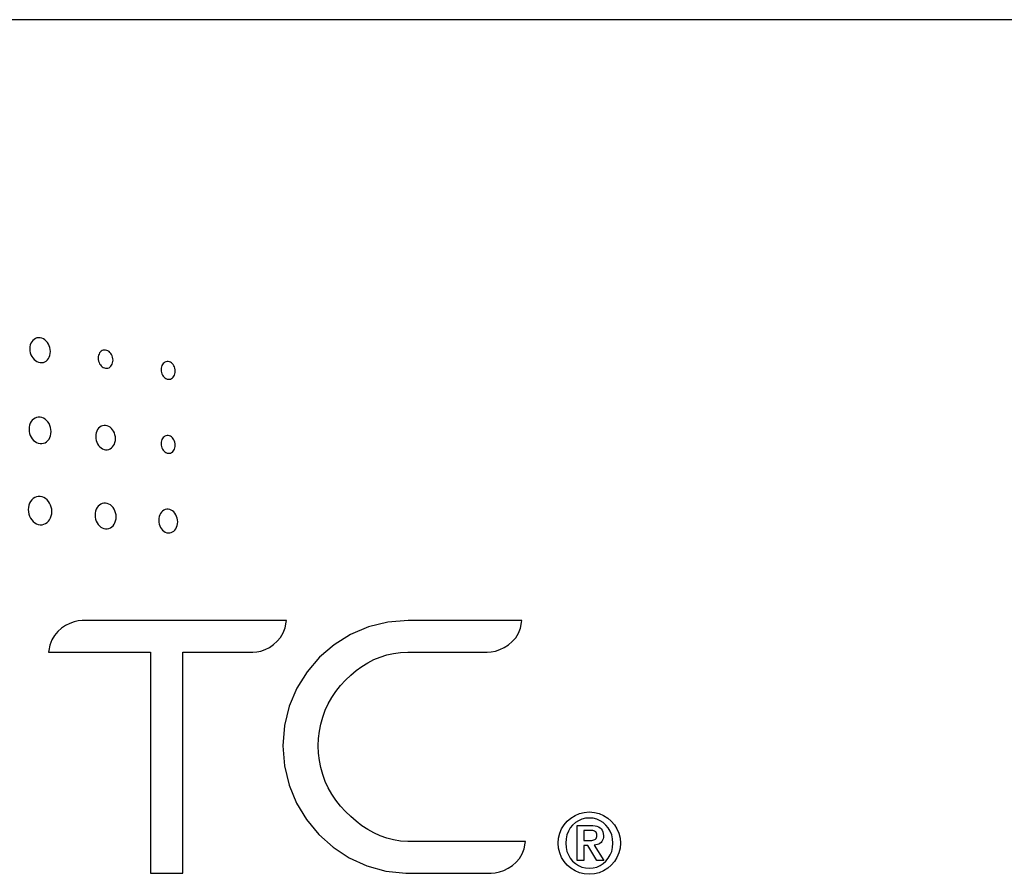
# Model space of a CAD drawing. Extents: x 2.9 to 43.8, y 1.2 to 31.7.
# Drawn here: x 15.9 to 16.4, y 28.7 to 29.2 of the extents above; entities that cross this region are included whole.
import ezdxf

# ---------------------------------------------------------------- set-up
doc = ezdxf.new("R2010")
doc.units = 0
doc.header["$MEASUREMENT"] = 0
doc.layers.add('ARTWORK', color=2, linetype='CONTINUOUS')

msp = doc.modelspace()

# ---------------------------------------------------------------- linework, layer by layer
at = {"layer": 'ARTWORK'}
msp.add_line((20.82137, 29.2089), (15.36637, 29.2089), dxfattribs=at)
for points in [[(15.87447, 29.00811), (15.87447, 29.00811), (15.87545, 29.00807), (15.87638, 29.00822), (15.87724, 29.00854), (15.87803, 29.00902), (15.87874, 29.00965), (15.87934, 29.01042), (15.87983, 29.0113), (15.8802, 29.01229), (15.88043, 29.01337), (15.88051, 29.01454), (15.88051, 29.01454), (15.88043, 29.01572), (15.8802, 29.01686), (15.87983, 29.01795), (15.87934, 29.01897), (15.87874, 29.0199), (15.87803, 29.02072), (15.87724, 29.02142), (15.87638, 29.02198), (15.87545, 29.02239), (15.87447, 29.02262), (15.87447, 29.02262), (15.87348, 29.02266), (15.87255, 29.02252), (15.87168, 29.0222), (15.87088, 29.02172), (15.87017, 29.02109), (15.86956, 29.02033), (15.86907, 29.01944), (15.8687, 29.01845), (15.86846, 29.01736), (15.86838, 29.01619), (15.86838, 29.01619), (15.86846, 29.015), (15.8687, 29.01384), (15.86907, 29.01275), (15.86956, 29.01173), (15.87017, 29.0108), (15.87088, 29.00998), (15.87168, 29.00929), (15.87255, 29.00873), (15.87348, 29.00833), (15.87447, 29.00811), (15.87447, 29.00811)], [(15.91282, 29.00481), (15.91282, 29.00481), (15.91353, 29.00478), (15.9142, 29.0049), (15.91482, 29.00513), (15.91539, 29.00549), (15.9159, 29.00595), (15.91633, 29.00651), (15.91669, 29.00716), (15.91695, 29.00788), (15.91711, 29.00868), (15.91717, 29.00953), (15.91717, 29.00953), (15.91711, 29.0104), (15.91695, 29.01125), (15.91669, 29.01205), (15.91633, 29.01279), (15.9159, 29.01347), (15.91539, 29.01408), (15.91482, 29.01459), (15.9142, 29.01499), (15.91353, 29.01528), (15.91282, 29.01545), (15.91282, 29.01545), (15.91212, 29.01548), (15.91145, 29.01537), (15.91083, 29.01513), (15.91026, 29.01478), (15.90975, 29.01432), (15.90932, 29.01376), (15.90896, 29.01311), (15.9087, 29.01238), (15.90853, 29.01158), (15.90848, 29.01073), (15.90848, 29.01073), (15.90853, 29.00985), (15.9087, 29.00901), (15.90896, 29.00821), (15.90932, 29.00746), (15.90975, 29.00678), (15.91026, 29.00618), (15.91083, 29.00567), (15.91145, 29.00526), (15.91212, 29.00497), (15.91282, 29.00481), (15.91282, 29.00481)], [(15.94951, 28.99835), (15.94951, 28.99835), (15.95019, 28.99834), (15.95082, 28.99847), (15.95142, 28.99872), (15.95196, 28.99909), (15.95245, 28.99955), (15.95286, 29.00012), (15.9532, 29.00076), (15.95345, 29.00148), (15.95361, 29.00226), (15.95367, 29.0031), (15.95367, 29.0031), (15.95361, 29.00395), (15.95345, 29.00476), (15.9532, 29.00554), (15.95286, 29.00626), (15.95245, 29.00691), (15.95196, 29.00748), (15.95142, 29.00797), (15.95082, 29.00835), (15.95019, 29.00862), (15.94951, 29.00876), (15.94951, 29.00876), (15.94884, 29.00877), (15.94819, 29.00864), (15.94759, 29.00839), (15.94705, 29.00803), (15.94656, 29.00756), (15.94614, 29.007), (15.9458, 29.00635), (15.94555, 29.00563), (15.94539, 29.00485), (15.94533, 29.00401), (15.94533, 29.00401), (15.94539, 29.00316), (15.94555, 29.00234), (15.9458, 29.00156), (15.94614, 29.00084), (15.94656, 29.00019), (15.94705, 28.99962), (15.94759, 28.99913), (15.94819, 28.99875), (15.94884, 28.99849), (15.94951, 28.99835), (15.94951, 28.99835)], [(15.87445, 28.96065), (15.87445, 28.96065), (15.8755, 28.96064), (15.87649, 28.96083), (15.87742, 28.9612), (15.87826, 28.96174), (15.87901, 28.96243), (15.87966, 28.96327), (15.88018, 28.96422), (15.88057, 28.96529), (15.88081, 28.96645), (15.8809, 28.9677), (15.8809, 28.9677), (15.88081, 28.96895), (15.88057, 28.97017), (15.88018, 28.97131), (15.87966, 28.97238), (15.87901, 28.97335), (15.87826, 28.97421), (15.87742, 28.97493), (15.87649, 28.9755), (15.8755, 28.97591), (15.87445, 28.97613), (15.87445, 28.97613), (15.8734, 28.97615), (15.8724, 28.97597), (15.87147, 28.9756), (15.87062, 28.97507), (15.86987, 28.97438), (15.86922, 28.97355), (15.86869, 28.97259), (15.8683, 28.97152), (15.86805, 28.97035), (15.86797, 28.9691), (15.86797, 28.9691), (15.86805, 28.96783), (15.8683, 28.96661), (15.86869, 28.96545), (15.86922, 28.96438), (15.86987, 28.96341), (15.87062, 28.96255), (15.87147, 28.96183), (15.8724, 28.96126), (15.8734, 28.96087), (15.87445, 28.96065), (15.87445, 28.96065)], [(15.91282, 28.95711), (15.91282, 28.95711), (15.91376, 28.95711), (15.91465, 28.95728), (15.91548, 28.95762), (15.91624, 28.95812), (15.91692, 28.95875), (15.9175, 28.95952), (15.91797, 28.96039), (15.91832, 28.96137), (15.91854, 28.96243), (15.91862, 28.96357), (15.91862, 28.96357), (15.91854, 28.96473), (15.91832, 28.96585), (15.91797, 28.9669), (15.9175, 28.96788), (15.91692, 28.96877), (15.91624, 28.96955), (15.91548, 28.97021), (15.91465, 28.97073), (15.91376, 28.9711), (15.91282, 28.97129), (15.91282, 28.97129), (15.91189, 28.97131), (15.91099, 28.97114), (15.91016, 28.9708), (15.9094, 28.97031), (15.90872, 28.96968), (15.90814, 28.96891), (15.90767, 28.96804), (15.90732, 28.96706), (15.90709, 28.96599), (15.90702, 28.96485), (15.90702, 28.96485), (15.90709, 28.96368), (15.90732, 28.96256), (15.90767, 28.9615), (15.90814, 28.96052), (15.90872, 28.95963), (15.9094, 28.95884), (15.91016, 28.95819), (15.91099, 28.95767), (15.91189, 28.9573), (15.91282, 28.95711), (15.91282, 28.95711)], [(15.94951, 28.96541), (15.94951, 28.96541), (15.94884, 28.96542), (15.9482, 28.96529), (15.9476, 28.96504), (15.94706, 28.96468), (15.94657, 28.96421), (15.94615, 28.96365), (15.94581, 28.963), (15.94556, 28.96229), (15.9454, 28.9615), (15.94535, 28.96066), (15.94535, 28.96066), (15.9454, 28.95981), (15.94556, 28.95899), (15.94581, 28.95821), (15.94615, 28.95749), (15.94657, 28.95684), (15.94706, 28.95627), (15.9476, 28.95579), (15.9482, 28.9554), (15.94884, 28.95514), (15.94951, 28.955), (15.94951, 28.955), (15.95019, 28.95499), (15.95083, 28.95512), (15.95143, 28.95537), (15.95197, 28.95574), (15.95245, 28.95621), (15.95287, 28.95677), (15.9532, 28.95742), (15.95346, 28.95814), (15.95361, 28.95892), (15.95367, 28.95976), (15.95367, 28.95976), (15.95361, 28.96061), (15.95346, 28.96142), (15.9532, 28.96219), (15.95287, 28.96291), (15.95245, 28.96356), (15.95197, 28.96413), (15.95143, 28.96462), (15.95083, 28.965), (15.95019, 28.96527), (15.94951, 28.96541), (15.94951, 28.96541)], [(15.87445, 28.92968), (15.87445, 28.92968), (15.87333, 28.92967), (15.87227, 28.92945), (15.87128, 28.92903), (15.87037, 28.92844), (15.86957, 28.92768), (15.86888, 28.92677), (15.86831, 28.92573), (15.86789, 28.92458), (15.86763, 28.92333), (15.86754, 28.92199), (15.86754, 28.92199), (15.86763, 28.92064), (15.86789, 28.91934), (15.86831, 28.91812), (15.86888, 28.917), (15.86957, 28.91598), (15.87037, 28.91509), (15.87128, 28.91434), (15.87227, 28.91376), (15.87333, 28.91337), (15.87445, 28.91317), (15.87445, 28.91317), (15.87557, 28.91319), (15.87663, 28.91342), (15.87762, 28.91384), (15.87852, 28.91444), (15.87932, 28.9152), (15.88, 28.91611), (15.88056, 28.91714), (15.88098, 28.91829), (15.88124, 28.91954), (15.88133, 28.92086), (15.88133, 28.92086), (15.88124, 28.9222), (15.88098, 28.92349), (15.88056, 28.92471), (15.88, 28.92583), (15.87932, 28.92685), (15.87852, 28.92774), (15.87762, 28.92849), (15.87663, 28.92907), (15.87557, 28.92948), (15.87445, 28.92968), (15.87445, 28.92968)], [(15.91282, 28.91072), (15.91282, 28.91072), (15.91382, 28.91074), (15.91477, 28.91095), (15.91566, 28.91134), (15.91646, 28.91189), (15.91718, 28.91259), (15.9178, 28.91342), (15.9183, 28.91436), (15.91868, 28.91542), (15.91891, 28.91656), (15.91899, 28.91778), (15.91899, 28.91778), (15.91891, 28.91901), (15.91868, 28.92019), (15.9183, 28.92131), (15.9178, 28.92234), (15.91718, 28.92327), (15.91646, 28.92409), (15.91566, 28.92477), (15.91477, 28.9253), (15.91382, 28.92566), (15.91282, 28.92585), (15.91282, 28.92585), (15.91182, 28.92584), (15.91087, 28.92563), (15.90998, 28.92525), (15.90917, 28.9247), (15.90845, 28.92401), (15.90783, 28.92318), (15.90732, 28.92223), (15.90695, 28.92117), (15.90671, 28.92002), (15.90663, 28.9188), (15.90663, 28.9188), (15.90671, 28.91756), (15.90695, 28.91637), (15.90732, 28.91525), (15.90783, 28.91422), (15.90845, 28.91328), (15.90917, 28.91247), (15.90998, 28.91179), (15.91087, 28.91126), (15.91182, 28.9109), (15.91282, 28.91072), (15.91282, 28.91072)], [(15.94951, 28.90835), (15.94951, 28.90835), (15.95041, 28.90836), (15.95127, 28.90856), (15.95206, 28.90892), (15.95278, 28.90942), (15.95343, 28.91006), (15.95398, 28.91083), (15.95443, 28.9117), (15.95476, 28.91267), (15.95497, 28.91372), (15.95504, 28.91483), (15.95504, 28.91483), (15.95497, 28.91596), (15.95476, 28.91705), (15.95443, 28.91807), (15.95398, 28.91902), (15.95343, 28.91987), (15.95278, 28.92062), (15.95206, 28.92124), (15.95127, 28.92173), (15.95041, 28.92207), (15.94951, 28.92224), (15.94951, 28.92224), (15.94861, 28.92222), (15.94776, 28.92202), (15.94696, 28.92167), (15.94624, 28.92116), (15.94559, 28.92052), (15.94504, 28.91976), (15.94459, 28.91888), (15.94425, 28.91791), (15.94404, 28.91686), (15.94397, 28.91574), (15.94397, 28.91574), (15.94404, 28.9146), (15.94425, 28.91352), (15.94459, 28.91249), (15.94504, 28.91155), (15.94559, 28.91069), (15.94624, 28.90995), (15.94696, 28.90932), (15.94776, 28.90884), (15.94861, 28.90851), (15.94951, 28.90835), (15.94951, 28.90835)], [(16.01875, 28.85704), (15.89912, 28.85704), (15.89912, 28.85704), (15.89679, 28.85685), (15.89434, 28.85631), (15.89183, 28.85541), (15.88935, 28.85415), (15.88698, 28.85255), (15.8848, 28.8506), (15.88288, 28.84831), (15.8813, 28.84569), (15.88015, 28.84273), (15.8795, 28.83945), (15.87939, 28.83847), (15.93909, 28.83847), (15.93909, 28.70917), (15.95802, 28.70917), (15.95802, 28.83847), (15.99902, 28.83847), (15.99902, 28.83847), (16.00134, 28.83865), (16.0038, 28.83919), (16.00631, 28.8401), (16.00879, 28.84135), (16.01116, 28.84296), (16.01335, 28.8449), (16.01527, 28.84719), (16.01684, 28.84982), (16.01799, 28.85277), (16.01864, 28.85605), (16.01875, 28.85704), (16.01875, 28.85704)], [(16.08987, 28.72774), (16.08987, 28.72774), (16.08559, 28.72796), (16.08148, 28.72858), (16.07751, 28.72958), (16.07369, 28.73095), (16.07, 28.73265), (16.06644, 28.73465), (16.063, 28.73694), (16.05967, 28.73949), (16.05644, 28.74227), (16.05331, 28.74526), (16.05331, 28.74526), (16.05036, 28.74844), (16.0477, 28.75181), (16.04533, 28.75535), (16.04325, 28.75905), (16.04148, 28.76289), (16.04002, 28.76686), (16.03887, 28.77093), (16.03804, 28.77511), (16.03754, 28.77936), (16.03737, 28.78369), (16.03737, 28.78369), (16.03754, 28.78801), (16.03804, 28.79227), (16.03887, 28.79645), (16.04002, 28.80053), (16.04148, 28.8045), (16.04325, 28.80835), (16.04533, 28.81205), (16.0477, 28.81559), (16.05036, 28.81896), (16.05331, 28.82215), (16.05331, 28.82215), (16.05644, 28.8251), (16.05968, 28.82779), (16.06301, 28.83021), (16.06647, 28.83233), (16.07004, 28.83417), (16.07374, 28.83569), (16.07757, 28.83689), (16.08155, 28.83777), (16.08567, 28.8383), (16.08994, 28.83848), (16.1364, 28.83848), (16.1364, 28.83848), (16.13877, 28.83865), (16.14129, 28.83917), (16.14386, 28.84004), (16.14641, 28.84126), (16.14885, 28.84283), (16.1511, 28.84475), (16.15307, 28.84702), (16.1547, 28.84965), (16.15588, 28.85264), (16.15655, 28.85598), (16.15666, 28.85699), (16.08998, 28.85705), (16.08998, 28.85705), (16.0781, 28.85609), (16.06682, 28.8533), (16.0563, 28.84885), (16.04669, 28.84287), (16.03815, 28.83553), (16.03081, 28.82698), (16.02484, 28.81737), (16.02039, 28.80685), (16.01761, 28.79557), (16.01665, 28.78369), (16.01665, 28.78369), (16.01759, 28.77196), (16.02032, 28.76074), (16.02469, 28.75019), (16.03055, 28.74048), (16.03775, 28.73178), (16.04614, 28.72426), (16.05557, 28.71807), (16.06591, 28.71339), (16.07698, 28.71039), (16.08866, 28.70921), (16.09058, 28.70917), (16.13328, 28.7092), (16.13877, 28.70917), (16.13877, 28.70917), (16.14114, 28.70935), (16.14364, 28.70987), (16.14619, 28.71075), (16.1487, 28.71198), (16.15111, 28.71356), (16.15333, 28.71549), (16.15527, 28.71778), (16.15687, 28.72042), (16.15804, 28.72341), (16.1587, 28.72676), (16.1588, 28.72774), (16.08987, 28.72774), (16.08987, 28.72774)], [(16.17796, 28.72672), (16.17796, 28.72672), (16.1782, 28.72967), (16.17889, 28.73247), (16.18, 28.73509), (16.18148, 28.73748), (16.18331, 28.73961), (16.18543, 28.74143), (16.18782, 28.74292), (16.19044, 28.74403), (16.19324, 28.74473), (16.1962, 28.74497), (16.1962, 28.74497), (16.19915, 28.74473), (16.20196, 28.74403), (16.20457, 28.74292), (16.20696, 28.74143), (16.20909, 28.73961), (16.21091, 28.73748), (16.2124, 28.73509), (16.2135, 28.73247), (16.21419, 28.72967), (16.21443, 28.72672), (16.21443, 28.72672), (16.21419, 28.72376), (16.2135, 28.72096), (16.2124, 28.71834), (16.21091, 28.71595), (16.20909, 28.71382), (16.20696, 28.71199), (16.20457, 28.71051), (16.20196, 28.7094), (16.19915, 28.70871), (16.1962, 28.70847), (16.1962, 28.70847), (16.19324, 28.70871), (16.19044, 28.7094), (16.18782, 28.71051), (16.18543, 28.71199), (16.18331, 28.71382), (16.18148, 28.71595), (16.18, 28.71834), (16.17889, 28.72096), (16.1782, 28.72376), (16.17796, 28.72672), (16.17796, 28.72672)], [(16.21, 28.72672), (16.21, 28.72672), (16.20982, 28.7292), (16.2093, 28.73153), (16.20846, 28.73366), (16.20734, 28.73558), (16.20596, 28.73727), (16.20435, 28.73871), (16.20254, 28.73986), (16.20056, 28.74071), (16.19844, 28.74124), (16.1962, 28.74142), (16.1962, 28.74142), (16.19396, 28.74124), (16.19184, 28.74071), (16.18986, 28.73986), (16.18805, 28.73871), (16.18644, 28.73727), (16.18506, 28.73558), (16.18394, 28.73366), (16.18311, 28.73153), (16.18259, 28.7292), (16.18241, 28.72672), (16.18241, 28.72672), (16.18259, 28.72423), (16.18311, 28.72191), (16.18394, 28.71977), (16.18506, 28.71785), (16.18644, 28.71616), (16.18805, 28.71473), (16.18986, 28.71357), (16.19184, 28.71272), (16.19396, 28.71219), (16.1962, 28.71201), (16.1962, 28.71201), (16.19844, 28.71219), (16.20056, 28.71272), (16.20254, 28.71357), (16.20435, 28.71473), (16.20596, 28.71616), (16.20734, 28.71785), (16.20846, 28.71977), (16.2093, 28.72191), (16.20982, 28.72423), (16.21, 28.72672)], [(16.18918, 28.73712), (16.19685, 28.73712), (16.19685, 28.73712), (16.19827, 28.73707), (16.19955, 28.73691), (16.20069, 28.73663), (16.20168, 28.73624), (16.20253, 28.73572), (16.20323, 28.73507), (16.20378, 28.73429), (16.20417, 28.73336), (16.20441, 28.73229), (16.20449, 28.73106), (16.20449, 28.73106), (16.20443, 28.73006), (16.20425, 28.72915), (16.20396, 28.72836), (16.20356, 28.72766), (16.20305, 28.72707), (16.20245, 28.72657), (16.20174, 28.72617), (16.20094, 28.72586), (16.20006, 28.72564), (16.19909, 28.72551), (16.20464, 28.71645), (16.2007, 28.71645), (16.19534, 28.72536), (16.19302, 28.72536), (16.19302, 28.71645), (16.18918, 28.71645), (16.18918, 28.73712)], [(16.19302, 28.72829), (16.19641, 28.72829), (16.19641, 28.72829), (16.19708, 28.7283), (16.19772, 28.72834), (16.19832, 28.72842), (16.19888, 28.72857), (16.19938, 28.72878), (16.19981, 28.72908), (16.20017, 28.72947), (16.20043, 28.72998), (16.2006, 28.7306), (16.20066, 28.73137), (16.20066, 28.73137), (16.20059, 28.73204), (16.20041, 28.73259), (16.20012, 28.73304), (16.19974, 28.73341), (16.19929, 28.73368), (16.19878, 28.73389), (16.19823, 28.73404), (16.19764, 28.73413), (16.19704, 28.73417), (16.19645, 28.73419), (16.19302, 28.73419), (16.19302, 28.72829)]]:
    msp.add_lwpolyline(points, dxfattribs=at)

doc.saveas('drawing.dxf')
